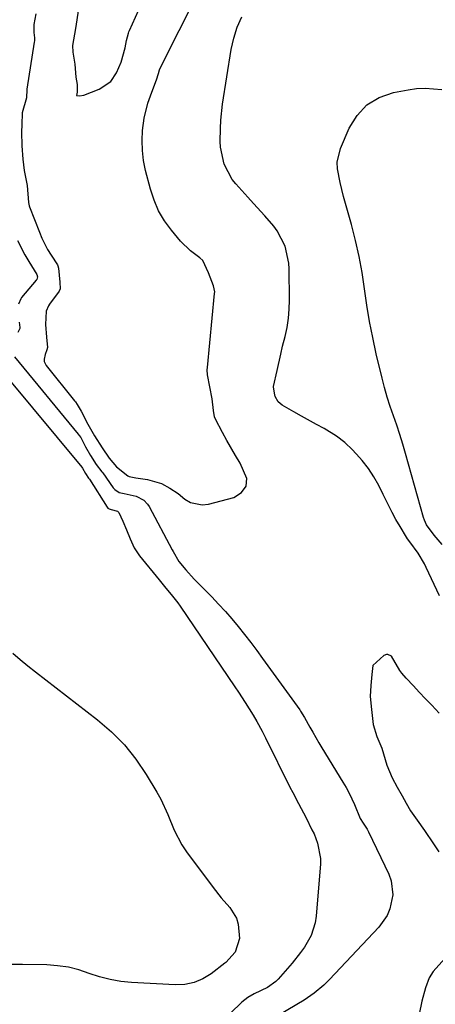
# Model space of a CAD drawing. Units: inches. Extents: x 1836352 to 1841706, y 463369 to 468672.
# Drawn here: x 1836770 to 1836885, y 463588 to 463862 of the extents above; entities that cross this region are included whole.
import ezdxf

# ---------------------------------------------------------------- set-up
doc = ezdxf.new("R2010")
doc.units = ezdxf.units.IN
doc.header["$MEASUREMENT"] = 0
for name, color, linetype in [('1', 7, 'Continuous'), ('7', 7, 'Continuous'), ('8', 7, 'Continuous')]:
    doc.layers.add(name, color=color, linetype=linetype)

msp = doc.modelspace()

# ---------------------------------------------------------------- linework, layer by layer
at = {"layer": '1', "color": 18}
for points in [[(1836886.18, 463669.17, 1814), (1836884.18, 463671.35, 1814), (1836882.4, 463673.17, 1814), (1836880.61, 463675.04, 1814), (1836879.05, 463676.73, 1814), (1836877.01, 463678.91, 1814), (1836875.84, 463680.24, 1814), (1836875.29, 463681.06, 1814), (1836872.98, 463684.96, 1814), (1836871.89, 463685.48, 1814), (1836871.52, 463685.49, 1814), (1836870.81, 463685.19, 1814), (1836867.77, 463682.39, 1814), (1836867.51, 463679.91, 1814), (1836867.24, 463676.89, 1814), (1836867.04, 463673.84, 1814), (1836867.36, 463670.23, 1814), (1836867.81, 463666.01, 1814), (1836868.83, 463662.72, 1814), (1836870.24, 463659.46, 1814), (1836871.64, 463654.7, 1814), (1836873.12, 463651.22, 1814), (1836874.51, 463648.62, 1814), (1836875.94, 463646.25, 1814), (1836877.02, 463644.21, 1814), (1836878.25, 463642.09, 1814), (1836880.12, 463639.49, 1814), (1836882.08, 463636.64, 1814), (1836884.61, 463632.94, 1814), (1836886.06, 463630.65, 1814)], [(1836887.79, 463601.09, 1814), (1836884.57, 463597.45, 1814), (1836883.41, 463595.73, 1814), (1836882.39, 463592.94, 1814), (1836881.34, 463589.25, 1814), (1836880.68, 463585.66, 1814)]]:
    msp.add_polyline3d(points, dxfattribs=at)
at = {"layer": '7', "color": 18}
for points in [[(1836774.08, 463863.21, 1814), (1836773.53, 463860.28, 1814), (1836773.61, 463858.12, 1814), (1836773.76, 463856.55, 1814), (1836773.73, 463855.76, 1814), (1836773.68, 463855.36, 1814), (1836771.65, 463842.39, 1814), (1836771.63, 463842.23, 1814), (1836771.5, 463839.93, 1814), (1836770.35, 463835.78, 1814), (1836770.19, 463832.46, 1814), (1836770.14, 463830.52, 1814), (1836770.21, 463826.64, 1814), (1836770.48, 463822.89, 1814), (1836770.87, 463819.8, 1814), (1836771.69, 463815.6, 1814), (1836772.1, 463810.89, 1814), (1836772.3, 463809.93, 1814), (1836772.39, 463809.66, 1814), (1836775.1, 463802.66, 1814), (1836775.79, 463801.01, 1814), (1836777.41, 463797.85, 1814), (1836778.34, 463796.32, 1814), (1836780.15, 463793.55, 1814), (1836780.28, 463793.31, 1814), (1836780.46, 463792.67, 1814), (1836780.83, 463788.8, 1814), (1836780.87, 463786.93, 1814), (1836780.63, 463786.33, 1814), (1836777.91, 463782.64, 1814), (1836777.61, 463782.19, 1814), (1836776.98, 463780.72, 1814), (1836776.84, 463777.08, 1814), (1836777.12, 463773.52, 1814), (1836777.4, 463770.69, 1814), (1836777.22, 463770.02, 1814), (1836776.74, 463768.69, 1814), (1836776.44, 463767.43, 1814), (1836776.46, 463766.81, 1814), (1836776.97, 463765.68, 1814), (1836784.85, 463755.86, 1814), (1836785.11, 463755.53, 1814), (1836785.6, 463754.84, 1814), (1836786.68, 463753.03, 1814), (1836788.59, 463749.36, 1814), (1836790.41, 463746.15, 1814), (1836792.53, 463742.81, 1814), (1836794.5, 463739.98, 1814), (1836796.56, 463737.58, 1814), (1836799.67, 463735.03, 1814), (1836800.1, 463734.89, 1814), (1836801.9, 463734.52, 1814), (1836805.14, 463734.01, 1814), (1836809, 463732.87, 1814), (1836811.4, 463731.61, 1814), (1836813.64, 463730.1, 1814), (1836815.54, 463728.58, 1814), (1836817.06, 463727.67, 1814), (1836820.36, 463726.96, 1814), (1836822.12, 463727.16, 1814), (1836829.16, 463729.04, 1814), (1836831.28, 463730.45, 1814), (1836832.61, 463732.16, 1814), (1836832.76, 463734.32, 1814), (1836830.94, 463738.59, 1814), (1836829.63, 463740.66, 1814), (1836827.16, 463744.89, 1814), (1836825.99, 463747.05, 1814), (1836824.06, 463750.76, 1814), (1836823.79, 463751.42, 1814), (1836823.5, 463753.2, 1814), (1836823.09, 463756.45, 1814), (1836822.5, 463759.78, 1814), (1836821.83, 463763.03, 1814), (1836821.74, 463764.41, 1814), (1836821.78, 463765.1, 1814), (1836823.79, 463785.61, 1814), (1836823.82, 463786.09, 1814), (1836823.51, 463787.81, 1814), (1836822.13, 463791.37, 1814), (1836820.57, 463794.79, 1814), (1836819.7, 463795.56, 1814), (1836817.08, 463797.51, 1814), (1836814.36, 463800.18, 1814), (1836811.8, 463803.24, 1814), (1836809.89, 463805.85, 1814), (1836808.24, 463808.6, 1814), (1836806.98, 463811.54, 1814), (1836805.96, 463814.61, 1814), (1836804.63, 463819.82, 1814), (1836804.08, 463822.55, 1814), (1836803.73, 463825.3, 1814), (1836803.67, 463828.07, 1814), (1836803.8, 463830.86, 1814), (1836804.23, 463834.28, 1814), (1836805.24, 463838.45, 1814), (1836805.95, 463840.49, 1814), (1836807.22, 463843.73, 1814), (1836807.67, 463844.92, 1814), (1836808.2, 463846.68, 1814), (1836808.47, 463847.71, 1814), (1836808.52, 463847.82, 1814), (1836819.42, 463869.54, 1814)], [(1836785.87, 463864.12, 1812), (1836785.24, 463859.77, 1812), (1836784.87, 463857.62, 1812), (1836784.28, 463854.48, 1812), (1836784.44, 463852.58, 1812), (1836784.93, 463849.31, 1812), (1836785.24, 463845.68, 1812), (1836785.58, 463843.65, 1812), (1836785.62, 463841.83, 1812), (1836785.57, 463841.47, 1812), (1836785.41, 463840.56, 1812), (1836786.23, 463840.54, 1812), (1836787.43, 463840.69, 1812), (1836791.76, 463842.31, 1812), (1836794.92, 463844.51, 1812), (1836796.56, 463846.92, 1812), (1836797.84, 463849.88, 1812), (1836798.98, 463853.79, 1812), (1836799.33, 463855.89, 1812), (1836799.86, 463857.88, 1812), (1836800.01, 463858.27, 1812), (1836800.17, 463858.64, 1812), (1836803.51, 463866.05, 1812)], [(1836886.25, 463701.75, 1816), (1836882.61, 463709.62, 1816), (1836882.11, 463710.64, 1816), (1836880.38, 463713.55, 1816), (1836878.03, 463716.69, 1816), (1836877.38, 463717.59, 1816), (1836877.09, 463718.05, 1816), (1836875.32, 463720.95, 1816), (1836874.18, 463722.89, 1816), (1836873.09, 463724.86, 1816), (1836871.12, 463728.89, 1816), (1836870.68, 463729.87, 1816), (1836869.44, 463732.35, 1816), (1836868.07, 463734.75, 1816), (1836866.52, 463737.04, 1816), (1836864.84, 463739.25, 1816), (1836864.09, 463740.15, 1816), (1836862.1, 463742.3, 1816), (1836859.98, 463744.29, 1816), (1836857.65, 463746.02, 1816), (1836854.21, 463748.14, 1816), (1836852.13, 463749.31, 1816), (1836847.95, 463751.64, 1816), (1836845.85, 463752.8, 1816), (1836842.58, 463754.62, 1816), (1836841.43, 463755.6, 1816), (1836840.59, 463757.08, 1816), (1836840.47, 463758.01, 1816), (1836840.18, 463759.73, 1816), (1836840.2, 463759.87, 1816), (1836841.14, 463764.26, 1816), (1836842.16, 463768.79, 1816), (1836842.7, 463771.04, 1816), (1836843.38, 463773.75, 1816), (1836843.92, 463776.24, 1816), (1836844.32, 463778.75, 1816), (1836844.52, 463781.28, 1816), (1836844.6, 463783.82, 1816), (1836844.5, 463792.49, 1816), (1836844.4, 463794.1, 1816), (1836843.4, 463798.8, 1816), (1836841.19, 463803.05, 1816), (1836840.21, 463804.32, 1816), (1836837.74, 463807.16, 1816), (1836834.63, 463810.66, 1816), (1836833.06, 463812.39, 1816), (1836829.73, 463816.05, 1816), (1836828.72, 463817.31, 1816), (1836826.48, 463821.52, 1816), (1836825.48, 463826.22, 1816), (1836825.38, 463827.82, 1816), (1836825.4, 463831.42, 1816), (1836825.51, 463833.7, 1816), (1836826.03, 463838.22, 1816), (1836828.41, 463853.38, 1816), (1836829.1, 463856.51, 1816), (1836830.04, 463859.55, 1816), (1836831.34, 463862.45, 1816)], [(1836887.03, 463715.95, 1818), (1836884.78, 463718.55, 1818), (1836882.65, 463721.43, 1818), (1836882.08, 463722.74, 1818), (1836881.85, 463723.43, 1818), (1836876.84, 463741.23, 1818), (1836876.06, 463743.86, 1818), (1836875.25, 463746.48, 1818), (1836874.39, 463749.08, 1818), (1836873.48, 463751.67, 1818), (1836872.59, 463754.26, 1818), (1836871.76, 463756.87, 1818), (1836871.02, 463759.51, 1818), (1836870.34, 463762.16, 1818), (1836868.73, 463768.94, 1818), (1836867.75, 463773.4, 1818), (1836866.86, 463777.88, 1818), (1836866.11, 463782.39, 1818), (1836865.47, 463786.91, 1818), (1836864.79, 463791.43, 1818), (1836863.98, 463795.92, 1818), (1836862.97, 463800.36, 1818), (1836861.83, 463804.79, 1818), (1836860.17, 463810.66, 1818), (1836859.65, 463812.57, 1818), (1836858.65, 463816.41, 1818), (1836857.91, 463820.24, 1818), (1836857.88, 463822.13, 1818), (1836858.79, 463825.84, 1818), (1836861.18, 463831.48, 1818), (1836863.38, 463835.04, 1818), (1836866.08, 463837.99, 1818), (1836869.52, 463840.01, 1818), (1836873.46, 463841.41, 1818), (1836877.57, 463842.19, 1818), (1836879.92, 463842.51, 1818), (1836882.27, 463842.66, 1818), (1836886.98, 463842.29, 1818)], [(1836769.07, 463800.38, 1816), (1836771.04, 463796.41, 1816), (1836772.17, 463794.49, 1816), (1836774.4, 463790.93, 1816), (1836774.56, 463790.22, 1816), (1836774.37, 463789.54, 1816), (1836774.24, 463789.34, 1816), (1836770.15, 463784.5, 1816), (1836769.92, 463784.19, 1816), (1836769.28, 463782.71, 1816)], [(1836769.51, 463777.64, 1816), (1836769.67, 463776.18, 1816), (1836769.65, 463775.94, 1816), (1836769.09, 463774.86, 1816)], [(1836759.43, 463770.4, 1818), (1836786.89, 463737.46, 1818), (1836787.12, 463737.15, 1818), (1836787.91, 463735.7, 1818), (1836788.78, 463734.42, 1818), (1836788.97, 463734.17, 1818), (1836789, 463734.12, 1818), (1836793.93, 463726.36, 1818), (1836794.16, 463726.09, 1818), (1836794.54, 463725.84, 1818), (1836795.04, 463725.74, 1818), (1836796.78, 463725.24, 1818), (1836797.22, 463724.88, 1818), (1836798.3, 463722.5, 1818), (1836799.3, 463720.06, 1818), (1836800.29, 463717.53, 1818), (1836801.45, 463715.09, 1818), (1836802.17, 463713.96, 1818), (1836802.97, 463712.87, 1818), (1836808.38, 463706.17, 1818), (1836809.86, 463704.35, 1818), (1836812.12, 463701.65, 1818), (1836813.54, 463699.79, 1818), (1836814.21, 463698.83, 1818), (1836829.44, 463676.45, 1818), (1836830.41, 463675.02, 1818), (1836832.3, 463672.14, 1818), (1836834.51, 463668.65, 1818), (1836835.54, 463666.87, 1818), (1836837, 463664.15, 1818), (1836837.93, 463662.31, 1818), (1836844.73, 463648.67, 1818), (1836845.51, 463647.14, 1818), (1836847.11, 463644.08, 1818), (1836849.28, 463640.11, 1818), (1836850.79, 463636.75, 1818), (1836851.45, 463635.71, 1818), (1836852.42, 463633.07, 1818), (1836853.23, 463628.8, 1818), (1836853.21, 463627.34, 1818), (1836852.05, 463612.82, 1818), (1836851.78, 463610.98, 1818), (1836850.64, 463607.49, 1818), (1836848.76, 463604.26, 1818), (1836847.68, 463602.72, 1818), (1836845.33, 463599.78, 1818), (1836841.47, 463595.36, 1818), (1836840.8, 463594.67, 1818), (1836838.48, 463593, 1818), (1836834.82, 463591.26, 1818), (1836832.99, 463590.25, 1818), (1836832.16, 463589.62, 1818), (1836831.37, 463588.93, 1818), (1836812.12, 463570.26, 1818)], [(1836768.19, 463768.05, 1816), (1836785.87, 463746.64, 1816), (1836786.18, 463746.25, 1816), (1836786.59, 463745.64, 1816), (1836787.96, 463743.06, 1816), (1836789.34, 463740.64, 1816), (1836790.92, 463738.17, 1816), (1836792.5, 463736.16, 1816), (1836792.74, 463735.83, 1816), (1836795.63, 463731.71, 1816), (1836796.04, 463731.22, 1816), (1836797.32, 463730.37, 1816), (1836798.7, 463730.09, 1816), (1836802, 463729.42, 1816), (1836804.1, 463728.29, 1816), (1836805.18, 463727.16, 1816), (1836805.61, 463726.49, 1816), (1836811.99, 463714.51, 1816), (1836812.24, 463714.04, 1816), (1836813.82, 463711.28, 1816), (1836815.76, 463708.98, 1816), (1836818.16, 463706.38, 1816), (1836822.99, 463701.46, 1816), (1836824.91, 463699.45, 1816), (1836826.79, 463697.41, 1816), (1836828.61, 463695.31, 1816), (1836830.39, 463693.18, 1816), (1836832.12, 463691.01, 1816), (1836833.83, 463688.82, 1816), (1836835.5, 463686.61, 1816), (1836837.15, 463684.37, 1816), (1836847.46, 463670.06, 1816), (1836847.67, 463669.77, 1816), (1836848.77, 463667.96, 1816), (1836850.23, 463665.33, 1816), (1836851.05, 463663.86, 1816), (1836852.75, 463660.96, 1816), (1836853.62, 463659.52, 1816), (1836859.44, 463650.05, 1816), (1836860.33, 463648.53, 1816), (1836861.17, 463646.98, 1816), (1836862.63, 463643.79, 1816), (1836864.24, 463639.97, 1816), (1836865.08, 463638.62, 1816), (1836866.18, 463636.96, 1816), (1836866.37, 463636.6, 1816), (1836866.56, 463636.22, 1816), (1836872.17, 463624.52, 1816), (1836872.84, 463622.64, 1816), (1836873.31, 463618.79, 1816), (1836872.52, 463614.88, 1816), (1836871.75, 463613.05, 1816), (1836869.43, 463609.81, 1816), (1836855.73, 463595.28, 1816), (1836854.11, 463593.68, 1816), (1836851.5, 463591.48, 1816), (1836849.64, 463590.17, 1816), (1836848.68, 463589.56, 1816), (1836839.18, 463583.86, 1816)]]:
    msp.add_polyline3d(points, dxfattribs=at)
at = {"layer": '8', "color": 18}
msp.add_polyline3d([(1836767.77, 463685.87, 1820), (1836769.8, 463684.05, 1820), (1836771.89, 463682.3, 1820), (1836774.02, 463680.6, 1820), (1836791.24, 463667.34, 1820), (1836795.12, 463663.98, 1820), (1836798.72, 463660.38, 1820), (1836801.89, 463656.39, 1820), (1836804.78, 463652.16, 1820), (1836807.71, 463647.29, 1820), (1836808.85, 463645.26, 1820), (1836810.82, 463641.05, 1820), (1836812.53, 463636.72, 1820), (1836814.69, 463632.64, 1820), (1836815.99, 463630.72, 1820), (1836823.38, 463620.8, 1820), (1836825.63, 463617.94, 1820), (1836828.04, 463615.22, 1820), (1836829.91, 463612.3, 1820), (1836830.39, 463610.66, 1820), (1836830.72, 463606.62, 1820), (1836829.54, 463602.81, 1820), (1836826.96, 463600.01, 1820), (1836826.68, 463599.79, 1820), (1836822.81, 463596.83, 1820), (1836820.5, 463595.44, 1820), (1836818.09, 463594.4, 1820), (1836815.51, 463593.9, 1820), (1836812.82, 463593.76, 1820), (1836800.74, 463594.42, 1820), (1836797.72, 463594.73, 1820), (1836794.75, 463595.23, 1820), (1836791.83, 463596, 1820), (1836788.96, 463596.96, 1820), (1836786.08, 463597.9, 1820), (1836783.17, 463598.64, 1820), (1836780.19, 463599.07, 1820), (1836777.17, 463599.29, 1820), (1836770.39, 463599.43, 1820), (1836763.96, 463599.45, 1820)], dxfattribs=at)

doc.saveas('drawing.dxf')
